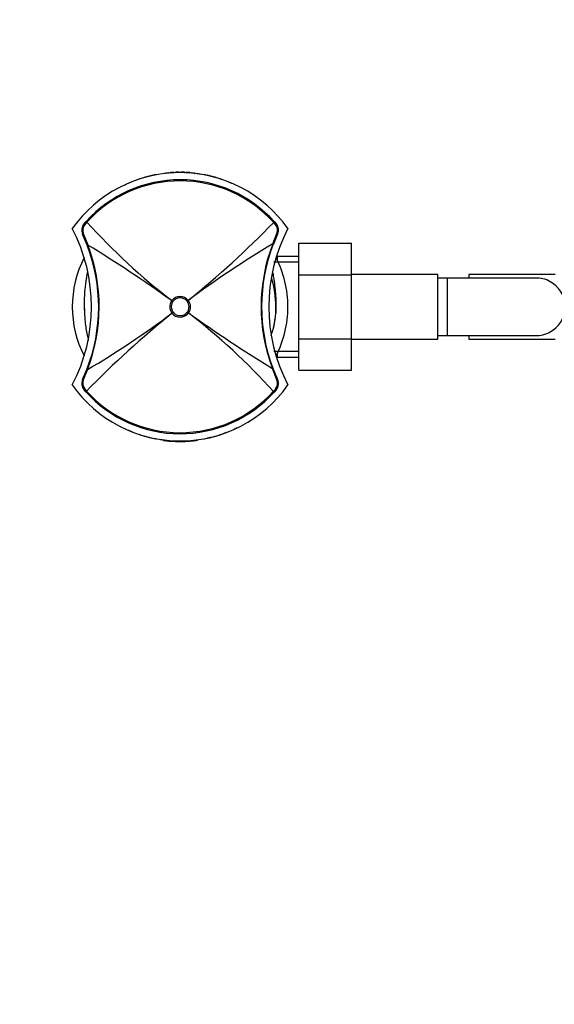
# Model space of a CAD drawing. Units: millimetres. Extents: x 0 to 1108, y 0 to 1492.
# Drawn here: x 533 to 644, y 367 to 573 of the extents above; entities that cross this region are included whole.
import ezdxf
from ezdxf import colors
from ezdxf.entities.mleader import LeaderData, LeaderLine
from ezdxf.math import Vec2, Vec3

# ---------------------------------------------------------------- set-up
doc = ezdxf.new("R2010")
doc.units = ezdxf.units.MM
doc.layers.add('DV5_Défaut', color=7, linetype='Continuous')
doc.layers.add('Défaut', color=7, linetype='Continuous')

# ---------------------------------------------------------------- blocks, each defined once
blk = doc.blocks.new('_DOT')
at = {"color": 0}
blk.add_line((0, 0), (-1, 0), dxfattribs=at)
at = {"color": 0, "const_width": 0.333}
blk.add_lwpolyline([(-0.1665, 0, 1), (0.1665, 0, 1)], format="xyb", close=True, dxfattribs=at)
blk = doc.blocks.new('SE4')
at = {"layer": 'DV5_Défaut', "color": 7, "linetype": 'Continuous'}
for p, q in [((563.01, 540.65), (562.89, 540.63)), ((562.89, 540.63), (562.89, 540.63)), ((563, 540.6), (563, 540.6)), ((563.59, 540.76), (563.09, 540.71)), ((563.59, 540.7), (563.59, 540.7)), ((563.99, 540.8), (563.99, 540.73)), ((564.69, 540.78), (564.69, 540.84)), ((565.09, 540.79), (565.09, 540.79)), ((565.83, 540.86), (565.79, 540.86)), ((565.79, 540.81), (565.79, 540.81)), ((565.89, 540.74), (565.89, 540.73)), ((566.09, 540.73), (566.09, 540.74)), ((566.19, 540.81), (566.19, 540.81)), ((566.89, 540.79), (566.89, 540.79)), ((567.19, 540.74), (567.19, 540.69)), ((567.29, 540.78), (567.29, 540.84)), ((567.99, 540.8), (567.99, 540.73)), ((568.89, 540.71), (568.39, 540.76)), ((568.39, 540.7), (568.39, 540.7)), ((568.89, 540.65), (568.89, 540.65)), ((568.98, 540.64), (569.09, 540.63)), ((557, 539.27), (556.29, 538.99)), ((558.1, 539.65), (557.39, 539.4)), ((560.3, 540.25), (559.59, 540.08)), ((559.59, 540.03), (559.59, 540.03)), ((560.9, 540.37), (560.59, 540.31)), ((560.59, 540.26), (560.59, 540.31)), ((560.59, 540.26), (560.59, 540.26)), ((571.39, 540.31), (571.09, 540.37)), ((571.39, 540.26), (571.39, 540.31)), ((572.39, 540.08), (571.69, 540.25)), ((572.4, 540.03), (572.4, 540.03)), ((574.59, 539.4), (573.89, 539.65)), ((576.8, 538.53), (576.08, 538.84)), ((545.94, 530.13), (546.36, 530.6)), ((546.52, 530.45), (546.08, 529.97)), ((585.9, 529.97), (585.53, 530.39)), ((585.69, 530.54), (586.05, 530.13)), ((545.77, 528.08), (546.73, 525.7)), ((585.33, 525.92), (586.21, 528.08)), ((546.62, 525.65), (545.64, 527.98)), ((586.35, 527.98), (585.45, 525.87)), ((590.79, 526.08), (601.79, 526.08)), ((590.79, 519.44), (590.79, 526.08)), ((601.79, 519.44), (601.79, 526.08)), ((590.79, 522.12), (585.55, 522.12)), ((586.24, 523.3), (586.06, 522.99)), ((586.24, 523.3), (586.24, 522.63)), ((590.79, 523.3), (586.24, 523.3)), ((590.79, 519.44), (601.79, 519.44)), ((590.79, 506.13), (590.79, 519.44)), ((619.79, 519.55), (601.79, 519.55)), ((601.79, 506.13), (601.79, 519.44)), ((619.79, 506.05), (619.79, 519.55)), ((621.79, 518.8), (619.79, 518.8)), ((621.79, 506.8), (621.79, 518.8)), ((640.56, 518.8), (621.79, 518.8)), ((626.24, 519.55), (626.24, 518.8)), ((644.24, 519.55), (626.24, 519.55)), ((564.25, 514.08), (564.25, 514.08)), ((564.5, 513.9), (564.25, 514.08)), ((564.5, 513.9), (564.25, 514.08)), ((564.5, 513.9), (564.5, 513.9)), ((567.7, 514.13), (567.46, 513.95)), ((567.7, 514.13), (567.46, 513.94)), ((567.46, 513.94), (567.46, 513.95)), ((567.7, 514.13), (567.7, 514.13)), ((564.53, 511.66), (564.29, 511.48)), ((564.53, 511.66), (564.29, 511.48)), ((564.53, 511.66), (564.53, 511.66)), ((567.49, 511.71), (567.49, 511.71)), ((567.73, 511.53), (567.49, 511.71)), ((567.73, 511.52), (567.49, 511.71)), ((564.29, 511.48), (564.29, 511.48)), ((567.73, 511.53), (567.73, 511.52)), ((590.79, 506.13), (601.79, 506.13)), ((590.79, 499.54), (590.79, 506.13)), ((601.79, 499.54), (601.79, 506.13)), ((601.79, 506.05), (619.79, 506.05)), ((619.79, 506.8), (621.79, 506.8)), ((621.79, 506.8), (640.55, 506.8)), ((626.24, 506.8), (626.24, 506.05)), ((626.24, 506.05), (644.24, 506.05)), ((590.79, 503.49), (585.55, 503.49)), ((586.06, 502.62), (586.24, 502.3)), ((586.24, 502.98), (586.24, 502.3)), ((586.24, 502.3), (590.79, 502.3)), ((545.64, 497.63), (546.54, 499.74)), ((546.66, 499.69), (545.78, 497.53)), ((586.21, 497.53), (585.25, 499.91)), ((585.37, 499.96), (586.35, 497.63)), ((590.79, 499.54), (601.79, 499.54)), ((546.3, 495.07), (545.94, 495.48)), ((546.09, 495.64), (546.46, 495.22)), ((585.47, 495.16), (585.9, 495.64)), ((586.05, 495.48), (585.63, 495.01)), ((555.19, 487.08), (555.9, 486.77)), ((557.39, 486.21), (558.1, 485.96)), ((559.59, 485.58), (559.59, 485.58)), ((559.59, 485.53), (560.3, 485.36)), ((560.59, 485.35), (560.59, 485.3)), ((560.59, 485.3), (560.9, 485.24)), ((561.01, 485.31), (561.02, 485.36)), ((562.54, 485.02), (562.52, 484.92)), ((563.4, 484.93), (563.39, 484.83)), ((564.8, 484.87), (564.8, 484.92)), ((568.98, 484.96), (569.09, 484.98)), ((569.61, 485.04), (569.62, 484.94)), ((571.09, 485.24), (571.39, 485.3)), ((571.39, 485.35), (571.39, 485.3)), ((571.69, 485.36), (572.39, 485.53)), ((572.4, 485.58), (572.4, 485.58)), ((573.89, 485.96), (574.59, 486.21)), ((574.99, 486.34), (575.7, 486.62)), ((564.79, 484.83), (564.78, 484.73)), ((565.73, 484.81), (565.73, 484.71)), ((565.79, 484.8), (565.79, 484.8)), ((565.89, 484.88), (565.89, 484.87)), ((566.09, 484.87), (566.09, 484.88)), ((566.16, 484.75), (566.19, 484.75)), ((566.19, 484.8), (566.19, 484.8)), ((566.89, 484.82), (566.89, 484.82)), ((567.08, 484.83), (567.08, 484.73)), ((568.46, 484.92), (568.47, 484.82))]:
    blk.add_line(p, q, dxfattribs=at)
for centre, radius, start, end in [((565.99, 513.3), 27.5, 35.0974, 144.9026), ((562.9, 540.53), 0.1, 96.8186, 108.0405), ((563.1, 540.61), 0.1, 96.2159, 163.7316), ((559.36, 540.68), 3.73, 359.5561, 0.5204), ((565.99, 514.01), 26.8, 95.138, 96.2127), ((563.6, 540.66), 0.1, 26.7268, 95.0418), ((563.6, 540.6), 0.1, 88.2932, 95.103), ((564, 540.7), 0.1, 94.1809, 180.1305), ((564, 540.63), 0.102, 95.9138, 139.7338), ((565.44, 522.43), 18.42, 92.3141, 94.4935), ((565.99, 514.05), 26.76, 92.7785, 94.2794), ((564.7, 540.74), 0.1, 1.8319, 92.5748), ((564.7, 540.68), 0.101, 47.1005, 91.1749), ((-696.31, 538.06), 1261.11, 0.1217157858888056, 0.1217249585705403), ((565.1, 540.75), 0.1, 91.6593, 158.6259), ((565.1, 540.69), 0.1, 91.9493, 105.985), ((565.8, 516.84), 24.03, 89.9942, 91.6877), ((568.21, 540.82), 3.11, 179.4203, 180.4759), ((565.99, 514.13), 26.67, 90.4166, 91.919), ((558.23, 540.83), 7.57, 359.8339, 0.2376), ((565.79, 540.71), 0.1, 75.6937, 90.3877), ((566.19, 540.76), 0.0955, 88.8315, 141.2055), ((566.19, 540.71), 0.1, 89.6123, 104.3063), ((566.19, 516.84), 24.03, 88.3123, 90.0058), ((573.76, 540.83), 7.57, 179.7624, 180.1661), ((566, 514.13), 26.67, 88.081, 89.5834), ((563.78, 540.82), 3.11, 359.5241, 0.5797), ((566.89, 540.75), 0.1, 21.3741, 88.4221), ((566.89, 540.69), 0.1, 74.015, 88.0507), ((567.29, 540.74), 0.1, 87.3799, 154.9297), ((566.55, 522.42), 18.43, 85.507, 87.6857), ((566, 514.05), 26.76, 85.7206, 87.2215), ((567.99, 540.7), 0.1, 359.8695, 85.7853), ((567.98, 540.63), 0.102, 40.2662, 84.0862), ((568.38, 540.66), 0.1, 84.9519, 153.2732), ((568.38, 540.6), 0.1, 84.897, 91.7068), ((565.99, 514.01), 26.8, 83.7873, 84.862), ((572.62, 540.68), 3.73, 179.4796, 180.4439), ((568.88, 540.61), 0.1, 359.8244, 83.7761), ((568.88, 540.55), 0.1, 34.2863, 83.752), ((566.26, 516.94), 23.86, 80.5116, 82.2156), ((565.99, 512.8), 26.5, 41.9996, 137.8135), ((565.99, 512.8), 26.28, 41.9992, 137.8139), ((565.02, 516.26), 24.35, 114.8256, 116.7055), ((591.75, 423.16), 121.27, 105.5738, 105.9213), ((491.09, 539.52), 68.11, 0.3456, 0.3844), ((559.22, 539.91), 0.0678, 66.9134, 113.0606), ((559.61, 539.94), 0.1, 103.8662, 148.2356), ((559.61, 539.99), 0.0929, 102.8848, 137.099), ((623.27, 539.65), 63.68, 179.6093, 179.6535), ((-1838.42, 537.43), 2398.72, 0.06611, 0.06741), ((560.32, 540.18), 0.069, 61.8425, 109.0161), ((562.89, 540.35), 2, 179.1922, 180.8423), ((560.91, 540.28), 0.0987, 37.782, 101.5168), ((571.07, 540.3), 0.075, 72.707, 115.1818), ((571.67, 540.17), 0.0806, 74.7822, 114.9877), ((508.72, 539.65), 63.68, 0.3465, 0.3907), ((572.38, 540), 0.0824, 41.017, 79.4256), ((572.37, 539.94), 0.1, 30.8513, 76.1338), ((572.76, 539.91), 0.0674, 67.2746, 113.5513), ((640.9, 539.52), 68.11, 179.6156, 179.6544), ((539.21, 419.53), 125.04, 74.0842, 74.4212), ((566.01, 514.11), 26.69, 73.7127, 75.2866), ((573.48, 539.69), 0.0852, 35.7886, 77.0335), ((573.86, 539.59), 0.0655, 62.1826, 116.205), ((565.99, 514.04), 26.77, 71.2398, 72.8351), ((547.45, 528.82), 2, 139.1465, 204.9046), ((648.59, 623.26), 137.95, 222.2748, 232.3118), ((435.69, 676.82), 209.5, 309.0557, 315.6585), ((584.53, 528.82), 2, 335.0959, 40.8524), ((512.23, 512.8), 35.26, 332.4443, 27.5557), ((547.42, 528.78), 1.78, 138.3626, 203.1383), ((619.75, 512.8), 35.26, 152.4443, 207.5557), ((584.57, 528.78), 1.78, 336.8067, 41.6527), ((512.99, 512.8), 36, 338.7181, 20.9115), ((512.74, 512.8), 36.36, 338.8714, 20.7809), ((386.71, 265.27), 305.66, 54.4898, 58.4304), ((683.42, 360.06), 192.69, 120.6, 126.9097), ((619.24, 512.81), 36.36, 158.8714, 200.7809), ((618.99, 512.81), 36, 158.7181, 200.9115), ((565.99, 512.8), 22.5, 152.8749, 207.1251), ((565.99, 512.8), 22.5, 0, 27.1251), ((565.99, 512.8), 20, 0, 17.5474), ((640.62, 512.99), 5.81, 87.2277, 91.1801), ((640.33, 512.94), 5.88, 52.0887, 84.4073), ((640.48, 512.8), 5.9, 305.9856, 54.0144), ((565.98, 512.8), 2.15, 143.4662, 218.1431), ((565.99, 512.8), 2.16, 37.9752, 143.6618), ((566.01, 512.81), 2.15, 323.4757, 38.138), ((565.99, 512.8), 20, 180, 186.3919), ((565.99, 512.8), 20, 344.6636, 0), ((565.99, 512.8), 22.5, 332.8749, 0), ((696.35, 348.73), 209.58, 129.0574, 135.6577), ((448.52, 665.62), 192.77, 300.6008, 306.9079), ((565.99, 512.8), 2.16, 217.9707, 323.6469), ((746.4, 762.03), 307.69, 234.5019, 238.4164), ((483.46, 402.42), 137.86, 42.2726, 52.3166), ((640.33, 512.67), 5.88, 275.5927, 307.9113), ((640.62, 512.62), 5.81, 269.1425, 272.7723), ((547.45, 496.79), 2, 155.0959, 220.8524), ((547.42, 496.83), 1.78, 156.8067, 221.6527), ((584.57, 496.83), 1.78, 318.3626, 23.1383), ((584.53, 496.79), 2, 319.1465, 24.9046), ((565.99, 512.3), 27.5, 215.0974, 324.9026), ((565.99, 512.81), 26.28, 221.9992, 317.8139), ((565.99, 512.81), 26.5, 221.9996, 317.8135), ((566.96, 509.35), 24.35, 294.8256, 296.7055), ((558.13, 486.02), 0.0655, 242.1826, 296.205), ((558.51, 485.92), 0.0852, 215.7886, 257.0335), ((592.78, 606.08), 125.04, 254.0842, 254.4212), ((491.09, 486.09), 68.11, 359.6156, 359.6544), ((559.22, 485.7), 0.0674, 247.2746, 293.5513), ((559.61, 485.67), 0.1, 210.8513, 256.1338), ((559.61, 485.61), 0.0824, 221.017, 259.4256), ((623.27, 485.96), 63.68, 180.3465, 180.3907), ((-1838.42, 488.18), 2398.72, 359.93259, 359.93389), ((560.32, 485.44), 0.0806, 254.7822, 294.9877), ((560.92, 485.31), 0.075, 252.707, 295.1818), ((565.73, 508.67), 23.86, 260.5116, 262.2156), ((565.99, 512.3), 27.6, 275.1488, 277.5529), ((572.62, 484.93), 3.73, 179.5561, 180.5204), ((571.07, 485.33), 0.0987, 217.782, 281.5168), ((569.09, 485.26), 2, 359.1922, 0.8423), ((571.67, 485.43), 0.069, 241.8425, 289.0161), ((566.02, 511.46), 26.65, 282.2822, 283.8369), ((572.37, 485.67), 0.1, 283.8662, 328.2356), ((508.72, 485.96), 63.68, 359.6093, 359.6535), ((572.38, 485.62), 0.0929, 282.8848, 317.099), ((572.76, 485.7), 0.0678, 246.9134, 293.0606), ((540.23, 602.45), 121.27, 285.5738, 285.9213), ((640.9, 486.09), 68.11, 180.3456, 180.3844), ((565.99, 512.3), 27.6, 264.5929, 267.4824), ((564, 484.91), 0.1, 179.8695, 197.4998), ((565.44, 503.19), 18.43, 265.507, 267.6857), ((565.99, 512.3), 27.6, 267.4831, 269.4536), ((564.7, 484.87), 0.1, 331.1902, 334.9191), ((565.1, 484.92), 0.1, 254.015, 268.0507), ((565.99, 512.3), 27.6, 269.4536, 272.2538), ((565.79, 484.9), 0.1, 269.6123, 284.3063), ((558.23, 484.78), 7.57, 359.7624, 0.1661), ((565.79, 484.84), 0.0955, 268.8315, 321.2055), ((565.8, 508.77), 24.03, 269.9787, 270.0058), ((566.19, 484.9), 0.1, 255.6937, 270.3877), ((566.19, 508.77), 24.03, 269.9942, 271.6877), ((566, 511.48), 26.67, 270.4166, 271.919), ((573.76, 484.78), 7.57, 179.8339, 180.2376), ((563.78, 484.79), 3.11, 359.4203, 0.4759), ((566.89, 484.92), 0.1, 271.9493, 285.985), ((565.99, 512.3), 27.6, 272.2596, 275.1491), ((566.55, 503.18), 18.42, 272.3141, 274.4935), ((567.99, 484.91), 0.1, 342.5002, 0.1305)]:
    blk.add_arc(centre, radius, start, end, dxfattribs=at)
for centre, major_axis, ratio, start_param, end_param in [((563.6, 540.6), (-0.1, -0.0003), 0.999695, 4.677291, 4.799142), ((565.1, 540.69), (0.1, 0.0005), 0.999731, 1.598827, 1.845607), ((565.79, 540.71), (-0.1, -0.0008), 0.999755, 4.453635, 4.711665), ((566.19, 540.71), (0.1, -0.0008), 0.999755, 1.57152, 1.829551), ((566.89, 540.69), (-0.1, 0.0005), 0.999731, 4.437578, 4.684358), ((568.38, 540.6), (0.1, -0.0003), 0.999695, 1.484044, 1.605894), ((568.88, 540.55), (-0.1, 0.0001), 0.999689, 3.804871, 4.605058), ((569.08, 540.53), (-0.1, 0.0003), 0.999708, 4.401995, 4.596496), ((559.61, 539.94), (0.1, -0.0005), 0.999736, 1.817195, 2.580489), ((572.37, 539.94), (-0.1, -0.0005), 0.999736, 3.681564, 4.465991), ((546.17, 529.93), (0.227, -0.196), 0.106765, 3.141593, 4.421354), ((546.58, 530.4), (0.222, -0.202), 0.000179, 3.141593, 4.427733), ((585.46, 530.33), (0.223, 0.201), 0.00017, 4.997126, 6.283185), ((585.82, 529.93), (0.227, 0.196), 0.092253, 5.000352, 6.283185), ((545.91, 528.1), (0.272, 0.126), 0.129268, 2.034301, 3.141593), ((586.08, 528.1), (0.272, -0.126), 0.123566, 0, 1.120029), ((546.9, 525.76), (0.28, 0.107), 0.000721, 2.207699, 3.141593), ((585.17, 525.98), (0.28, -0.109), 0.000865, 0, 0.956628), ((546.82, 499.63), (0.28, -0.109), 0.000865, 3.141593, 4.098221), ((585.09, 499.85), (0.28, 0.107), 0.000721, 5.349292, 6.283185), ((545.91, 497.51), (0.272, -0.126), 0.123566, 3.141593, 4.261622), ((586.08, 497.51), (0.272, 0.126), 0.129268, 5.175893, 6.283185), ((546.17, 495.68), (0.227, 0.196), 0.092253, 1.858759, 3.141593), ((546.52, 495.28), (0.223, 0.201), 0.00017, 1.855533, 3.141593), ((585.82, 495.68), (0.227, -0.196), 0.106765, 0, 1.279762), ((585.41, 495.21), (0.222, -0.202), 0.000179, 0, 1.28614), ((559.61, 485.67), (0.1, 0.0005), 0.999736, 3.681564, 4.465991), ((569.08, 485.08), (-0.1, -0.0003), 0.999708, 1.68669, 1.88119), ((572.37, 485.67), (-0.1, 0.0005), 0.999736, 1.817195, 2.580489), ((565.79, 484.9), (-0.1, 0.0008), 0.999755, 1.57152, 1.829551), ((566.19, 484.9), (0.1, 0.0008), 0.999755, 4.453635, 4.711665)]:
    blk.add_ellipse(centre, major_axis=major_axis, ratio=ratio, start_param=start_param, end_param=end_param, dxfattribs=at)
for points, knots in [([(563.59, 540.76), (563.59, 540.76), (563.59, 540.76), (563.59, 540.76), (563.59, 540.76), (563.59, 540.76), (563.59, 540.76), (563.59, 540.75), (563.59, 540.75), (563.59, 540.75), (563.59, 540.75), (563.59, 540.75), (563.59, 540.74), (563.59, 540.74), (563.59, 540.73), (563.59, 540.72), (563.59, 540.72), (563.59, 540.71), (563.59, 540.71), (563.59, 540.71), (563.59, 540.7), (563.59, 540.7)], [0, 0, 0, 0, 0.0893266, 0.0893266, 0.0893266, 0.3321733, 0.3321733, 0.3321733, 0.4535959, 0.4535959, 0.4535959, 0.5750186, 0.5750186, 0.5750186, 0.8178658, 0.8178658, 0.8178658, 0.9392887, 0.9392887, 0.9392887, 1, 1, 1, 1]), ([(568.39, 540.76), (568.39, 540.76), (568.39, 540.76), (568.39, 540.76), (568.39, 540.76), (568.39, 540.76), (568.39, 540.76), (568.39, 540.75), (568.39, 540.75), (568.39, 540.75), (568.39, 540.75), (568.39, 540.75), (568.39, 540.74), (568.39, 540.74), (568.39, 540.73), (568.39, 540.72), (568.39, 540.72), (568.39, 540.71), (568.39, 540.71), (568.39, 540.71), (568.39, 540.7), (568.39, 540.7)], [0, 0, 0, 0, 0.089302, 0.089302, 0.089302, 0.332155, 0.332155, 0.332155, 0.453581, 0.453581, 0.453581, 0.575007, 0.575007, 0.575007, 0.817861, 0.817861, 0.817861, 0.939287, 0.939287, 0.939287, 1, 1, 1, 1]), ([(571.69, 540.25), (571.69, 540.25), (571.69, 540.25), (571.69, 540.25), (571.69, 540.25), (571.69, 540.25), (571.69, 540.24), (571.69, 540.24), (571.69, 540.23), (571.69, 540.23), (571.69, 540.22), (571.69, 540.21), (571.69, 540.2), (571.69, 540.2), (571.69, 540.2), (571.69, 540.2)], [0, 0, 0, 0, 0.12057, 0.12057, 0.12057, 0.391163, 0.391163, 0.391163, 0.661757, 0.661757, 0.661757, 0.932352, 0.932352, 0.932352, 1, 1, 1, 1]), ([(546.7, 520.21), (546.68, 520.17), (546.66, 520.06), (546.6, 519.83), (546.53, 519.45), (546.4, 518.77), (546.27, 517.91), (546.11, 516.67), (545.99, 515.02), (545.94, 512.82), (546.02, 511.4), (546.07, 510.48)], [0, 0, 0, 0, 0.014155, 0.036238, 0.090024, 0.158699, 0.246247, 0.354409, 0.531501, 0.745844, 1, 1, 1, 1]), ([(585, 506.71), (585.1, 507.04), (585.3, 507.76), (585.59, 508.93), (585.84, 510.21), (586.01, 511.54), (586.09, 512.95), (586.05, 514.32), (585.96, 515.57), (585.86, 516.7), (585.74, 517.67), (585.62, 518.49), (585.5, 519.17), (585.42, 519.66), (585.35, 519.96), (585.31, 520.15), (585.3, 520.19)], [0, 0, 0, 0, 0.136383, 0.272447, 0.384591, 0.477874, 0.559848, 0.64039, 0.715944, 0.782619, 0.840073, 0.888535, 0.929052, 0.963823, 0.992722, 1, 1, 1, 1]), ([(564.5, 513.9), (564.38, 513.74), (564.29, 513.56), (564.2, 513.28), (564.18, 513.18), (564.15, 512.98), (564.14, 512.88), (564.14, 512.58), (564.18, 512.38), (564.31, 512), (564.41, 511.82), (564.53, 511.66)], [0, 0, 0, 0, 0.25, 0.25, 0.375, 0.375, 0.5, 0.5, 0.75, 0.75, 1, 1, 1, 1]), ([(567.46, 513.95), (567.37, 514.06), (567.27, 514.16), (567.05, 514.34), (566.92, 514.42), (566.54, 514.6), (566.25, 514.66), (565.83, 514.66), (565.68, 514.64), (565.41, 514.57), (565.27, 514.52), (565.02, 514.39), (564.9, 514.31), (564.68, 514.13), (564.58, 514.02), (564.5, 513.9)], [0, 0, 0, 0, 0.125, 0.125, 0.25, 0.25, 0.5, 0.5, 0.625, 0.625, 0.75, 0.75, 0.875, 0.875, 1, 1, 1, 1]), ([(567.49, 511.71), (567.61, 511.87), (567.7, 512.05), (567.79, 512.33), (567.81, 512.43), (567.84, 512.63), (567.85, 512.73), (567.84, 513.03), (567.81, 513.23), (567.68, 513.61), (567.58, 513.79), (567.46, 513.94)], [0, 0, 0, 0, 0.25, 0.25, 0.375, 0.375, 0.5, 0.5, 0.75, 0.75, 1, 1, 1, 1]), ([(564.53, 511.66), (564.62, 511.55), (564.72, 511.45), (564.94, 511.27), (565.06, 511.19), (565.45, 511.01), (565.73, 510.95), (566.16, 510.95), (566.3, 510.97), (566.58, 511.04), (566.71, 511.09), (566.97, 511.22), (567.09, 511.3), (567.3, 511.48), (567.4, 511.59), (567.49, 511.71)], [0, 0, 0, 0, 0.125, 0.125, 0.25, 0.25, 0.5, 0.5, 0.625, 0.625, 0.75, 0.75, 0.875, 0.875, 1, 1, 1, 1]), ([(546.07, 510.48), (546.13, 509.91), (546.22, 508.96), (546.45, 507.53), (546.66, 506.51), (546.79, 505.96), (546.83, 505.79)], [0, 0, 0, 0, 0.298012, 0.586247, 0.869269, 1, 1, 1, 1]), ([(562.52, 484.92), (562.52, 484.92), (562.53, 484.92), (562.53, 484.92), (562.54, 484.92), (562.55, 484.92), (562.57, 484.92), (562.59, 484.92), (562.62, 484.91), (562.66, 484.91), (562.72, 484.9), (562.8, 484.89), (562.87, 484.88), (563.04, 484.86), (563.21, 484.84), (563.39, 484.83)], [0, 0, 0, 0, 0.042407, 0.042407, 0.042407, 0.138372, 0.138372, 0.138372, 0.27056, 0.27056, 0.27056, 0.502151, 0.502151, 0.502151, 1, 1, 1, 1]), ([(562.54, 485.02), (562.54, 485.02), (562.54, 485.02), (562.54, 485.02), (562.55, 485.02), (562.56, 485.02), (562.58, 485.02), (562.6, 485.01), (562.64, 485.01), (562.67, 485.01), (562.74, 485), (562.81, 484.99), (562.89, 484.98), (563.05, 484.96), (563.23, 484.94), (563.42, 484.93)], [0, 0, 0, 0, 0.042088, 0.042088, 0.042088, 0.137368, 0.137368, 0.137368, 0.268362, 0.268362, 0.268362, 0.497554, 0.497554, 0.497554, 1, 1, 1, 1]), ([(571.69, 485.36), (571.69, 485.36), (571.69, 485.36), (571.69, 485.36), (571.69, 485.36), (571.69, 485.36), (571.69, 485.37), (571.69, 485.37), (571.69, 485.38), (571.69, 485.38), (571.69, 485.39), (571.69, 485.4), (571.69, 485.41), (571.69, 485.41), (571.69, 485.41), (571.69, 485.41)], [0, 0, 0, 0, 0.120625, 0.120625, 0.120625, 0.391201, 0.391201, 0.391201, 0.661778, 0.661778, 0.661778, 0.932356, 0.932356, 0.932356, 1, 1, 1, 1])]:
    blk.add_open_spline(points, degree=3, knots=knots, dxfattribs=at)

msp = doc.modelspace()

# ---------------------------------------------------------------- block references
at = {"layer": 'Défaut'}
msp.add_blockref('SE4', (0, 0), dxfattribs=at)

# ---------------------------------------------------------------- leaders
at = {"layer": 'Défaut', "color": 7, "linetype": 'Continuous'}
ml = msp.add_multileader_mtext('Standard', dxfattribs=at)
ml.set_content('{\\pxsm0.9;\\fSolid Edge ISO|b1||i0||c0|p34;\\W1.;13/03/2018\\P}', color=256)
ml.set_leader_properties()
ml.set_arrow_properties(name='DOT')
ml.build(insert=Vec2(0, 0))
ml.multileader.update_dxf_attribs({"leader_type": 0, "dogleg_length": 0, "arrow_head_size": 12})
ctx = ml.context
ctx.base_point, ctx.char_height, ctx.arrow_head_size, ctx.landing_gap_size = Vec3(983.06, 1484.93), 12, 12, 4.2
notes = []
notes.append((ctx, [(0, (0, 0, 0), (0, 0), (1, 0), 1, [])]))
ctx.mtext.insert = Vec3(985.06, 1491.05)
for ctx, leaders in notes:
    for number, flags, end, landing, length, lines in leaders:
        leader = LeaderData()
        leader.index, (leader.has_last_leader_line, leader.has_dogleg_vector, leader.attachment_direction) = number, flags
        leader.last_leader_point, leader.dogleg_vector, leader.dogleg_length = Vec3(end), Vec3(landing), length
        for number, points, colour, breaks in lines:
            line = LeaderLine()
            line.index, line.vertices, line.color, line.breaks = number, Vec3.list(points), colors.encode_raw_color(colour), breaks
            leader.lines.append(line)
        ctx.leaders.append(leader)

doc.saveas('drawing.dxf')
